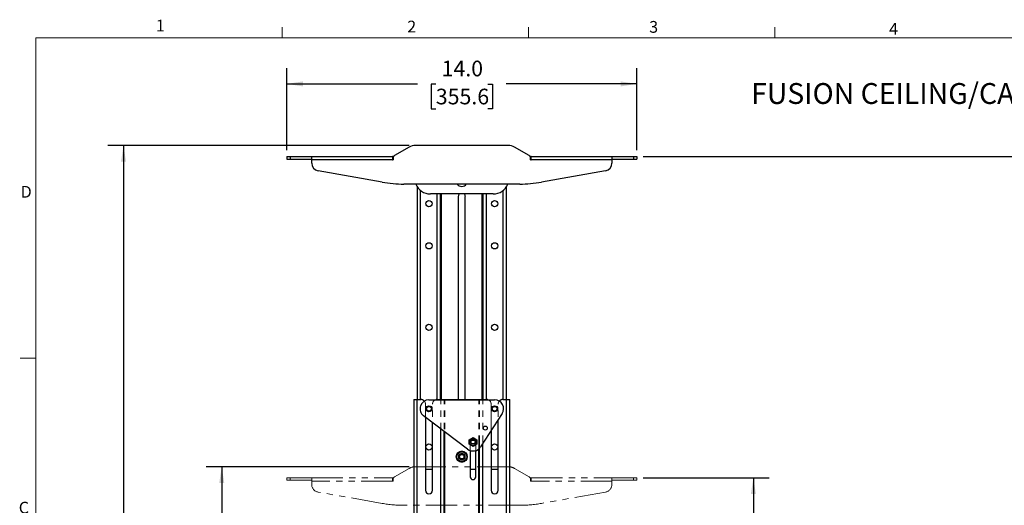
# Paper-space layout 'Sheet4' of a CAD drawing. Units: inches. Extents: x 2.5 to 82.7, y 1.2 to 54.
# Drawn here: x 2.5 to 41.8, y 34.5 to 53.9 of the extents above; entities that cross this region are included whole.
import ezdxf

# ---------------------------------------------------------------- set-up
doc = ezdxf.new("R2010")
doc.units = ezdxf.units.IN
doc.header["$MEASUREMENT"] = 0
doc.linetypes.add('PHANTOM', pattern=[0.5, 0.25, -0.05, 0.05, -0.05, 0.05, -0.05])
doc.layers.add('SLD-0', color=179, linetype='Continuous')
doc.styles.add('SLDTEXTSTYLE0', font='TXT', dxfattribs={"width": 0.75})
doc.dimstyles.new('SLDDIMSTYLE0', dxfattribs={"dimtxt": 0.625, "dimasz": 0.65, "dimexe": 0, "dimexo": 0.0625, "dimgap": 0.15625, "dimtad": 0, "dimtih": 1, "dimtoh": 1, "dimdec": 1, "dimrnd": 1e-09, "dimzin": 12, "dimdsep": 46, "dimtxsty": 'SLDTEXTSTYLE0', "dimsah": 1, "dimcen": 0.09, "dimadec": 0, "dimazin": 3, "dimtfac": 1, "dimtdec": 1, "dimtofl": 0, "dimtmove": 0, "dimatfit": 3, "dimfxl": 0, "dimfrac": 2, "dimtolj": 1, "dimtzin": 12, "dimarcsym": 0})
doc.dimstyles.new('SLDDIMSTYLE1', dxfattribs={"dimtxt": 0.625, "dimasz": 0.65, "dimexe": 0, "dimexo": 0.0625, "dimgap": 0.15625, "dimtad": 0, "dimtih": 1, "dimtoh": 1, "dimdec": 1, "dimrnd": 1e-09, "dimzin": 4, "dimdsep": 46, "dimtxsty": 'SLDTEXTSTYLE0', "dimsah": 1, "dimcen": 0.09, "dimadec": 0, "dimazin": 1, "dimtfac": 1, "dimtdec": 1, "dimtofl": 0, "dimtmove": 0, "dimatfit": 3, "dimfxl": 0, "dimfrac": 2, "dimtolj": 1, "dimtzin": 12, "dimarcsym": 0})

# ---------------------------------------------------------------- blocks, each defined once
blk = doc.blocks.new('_D_18')
at = {"layer": 'SLD-0', "ltscale": 5}
for p, q in [((27.404, 35.627), (32.431, 35.627)), ((31.806, 35.627), (31.806, 28.116)), ((31.806, 17.627), (31.806, 25.139)), ((20.601, 17.627), (32.431, 17.627))]:
    blk.add_line(p, q, dxfattribs=at)
for points in [[(31.806, 35.627), (31.706, 34.977), (31.906, 34.977)], [(31.806, 17.627), (31.906, 18.277), (31.706, 18.277)]]:
    blk.add_solid(points, dxfattribs=at)
at = {"layer": 'SLD-0', "ltscale": 5, "char_height": 0.625, "attachment_point": 1, "style": 'SLDTEXTSTYLE0'}
for s, insert in [('18.0-19.4', (30.051, 27.929)), ('[456.7-492.3]', (29.297, 26.937)), ('MIN RANGE', (29.449, 25.945))]:
    blk.add_mtext(s, dxfattribs=dict(at, insert=insert))
blk = doc.blocks.new('_D_19')
at = {"layer": 'SLD-0', "ltscale": 5}
for p, q in [((27.404, 48.467), (45.423, 48.467)), ((44.798, 48.467), (44.798, 34.536)), ((44.798, 17.627), (44.798, 31.559)), ((20.601, 17.627), (45.423, 17.627))]:
    blk.add_line(p, q, dxfattribs=at)
for points in [[(44.798, 48.467), (44.698, 47.817), (44.898, 47.817)], [(44.798, 17.627), (44.898, 18.277), (44.698, 18.277)]]:
    blk.add_solid(points, dxfattribs=at)
at = {"layer": 'SLD-0', "ltscale": 5, "char_height": 0.625, "attachment_point": 1, "style": 'SLDTEXTSTYLE0'}
for s, insert in [('27.6-30.8', (43.043, 34.349)), ('[701.0-783.3]', (42.289, 33.357)), ('MAX RANGE', (42.281, 32.365))]:
    blk.add_mtext(s, dxfattribs=dict(at, insert=insert))
blk = doc.blocks.new('_D_20')
at = {"layer": 'SLD-0', "ltscale": 5}
for p, q in [((18.046, 48.905), (6.008, 48.905)), ((6.633, 48.905), (6.633, 32.977)), ((5.593, 32.042), (5.403, 32.042)), ((5.403, 32.042), (5.403, 31.049)), ((7.672, 32.042), (7.862, 32.042)), ((7.862, 32.042), (7.862, 31.049)), ((5.403, 31.049), (5.593, 31.049)), ((7.862, 31.049), (7.672, 31.049)), ((6.633, 14.002), (6.633, 29.93)), ((17.988, 14.002), (6.008, 14.002))]:
    blk.add_line(p, q, dxfattribs=at)
for points in [[(6.633, 48.905), (6.533, 48.255), (6.733, 48.255)], [(6.633, 14.002), (6.733, 14.652), (6.533, 14.652)]]:
    blk.add_solid(points, dxfattribs=at)
at = {"layer": 'SLD-0', "ltscale": 5, "char_height": 0.625, "attachment_point": 1, "style": 'SLDTEXTSTYLE0'}
for s, insert in [('34.9', (5.824, 32.974)), ('886.5', (5.593, 31.855)), ('OVERALL MAX', (3.748, 30.736))]:
    blk.add_mtext(s, dxfattribs=dict(at, insert=insert))
blk = doc.blocks.new('_D_21')
at = {"layer": 'SLD-0', "ltscale": 5}
for p, q in [((13.154, 48.717), (13.154, 51.99)), ((27.154, 48.717), (27.154, 51.99)), ((13.154, 51.365), (18.384, 51.365)), ((19.115, 51.36), (18.924, 51.36)), ((18.924, 51.36), (18.924, 50.368)), ((21.193, 51.36), (21.383, 51.36)), ((21.383, 51.36), (21.383, 50.368)), ((27.154, 51.365), (21.923, 51.365)), ((18.924, 50.368), (19.115, 50.368)), ((21.383, 50.368), (21.193, 50.368))]:
    blk.add_line(p, q, dxfattribs=at)
for points in [[(13.154, 51.365), (13.804, 51.265), (13.804, 51.465)], [(27.154, 51.365), (26.504, 51.465), (26.504, 51.265)]]:
    blk.add_solid(points, dxfattribs=at)
at = {"layer": 'SLD-0', "ltscale": 5, "char_height": 0.625, "attachment_point": 1, "style": 'SLDTEXTSTYLE0'}
for s, insert in [('14.0', (19.346, 52.293)), ('355.6', (19.115, 51.173))]:
    blk.add_mtext(s, dxfattribs=dict(at, insert=insert))
blk = doc.blocks.new('_D_22')
at = {"layer": 'SLD-0', "ltscale": 5}
for p, q in [((18.046, 36.065), (9.934, 36.065)), ((10.559, 36.065), (10.559, 26.557)), ((9.519, 25.622), (9.329, 25.622)), ((9.329, 25.622), (9.329, 24.629)), ((11.598, 25.622), (11.788, 25.622)), ((11.788, 25.622), (11.788, 24.629)), ((9.329, 24.629), (9.519, 24.629)), ((11.788, 24.629), (11.598, 24.629)), ((10.559, 14.002), (10.559, 23.51)), ((17.988, 14.002), (9.934, 14.002))]:
    blk.add_line(p, q, dxfattribs=at)
for points in [[(10.559, 36.065), (10.459, 35.415), (10.659, 35.415)], [(10.559, 14.002), (10.659, 14.652), (10.459, 14.652)]]:
    blk.add_solid(points, dxfattribs=at)
at = {"layer": 'SLD-0', "ltscale": 5, "char_height": 0.625, "attachment_point": 1, "style": 'SLDTEXTSTYLE0'}
for s, insert in [('22.1', (9.75, 26.554)), ('560.4', (9.519, 25.435)), ('OVERALL MIN', (7.834, 24.316))]:
    blk.add_mtext(s, dxfattribs=dict(at, insert=insert))

psp = doc.layouts.new('Sheet4')

# ---------------------------------------------------------------- linework, layer by layer
at = {"color": 7, "linetype": 'Continuous', "lineweight": 18, "ltscale": 5}
for p, q in [((12.974, 53.21), (12.974, 53.634)), ((22.818, 53.21), (22.818, 53.634)), ((32.661, 53.21), (32.661, 53.634)), ((3.131, 53.21), (81.881, 53.21)), ((3.131, 53.21), (3.131, 1.96)), ((3.131, 40.398), (2.506, 40.398))]:
    psp.add_line(p, q, dxfattribs=at)
at = {"color": 7, "linetype": 'Continuous', "lineweight": 25, "ltscale": 5}
for p, q in [((18.046, 48.838), (17.466, 48.503)), ((22.012, 48.905), (18.296, 48.905)), ((22.841, 48.503), (22.262, 48.838)), ((13.154, 48.467), (13.154, 48.363)), ((13.154, 48.467), (13.288, 48.467)), ((13.288, 48.467), (13.288, 48.363)), ((13.288, 48.467), (14.154, 48.467)), ((14.154, 48.333), (14.154, 48.467)), ((14.154, 48.467), (17.379, 48.467)), ((17.379, 48.467), (17.379, 48.333)), ((17.427, 48.467), (17.379, 48.467)), ((22.929, 48.467), (22.881, 48.467)), ((22.929, 48.467), (26.154, 48.467)), ((22.929, 48.333), (22.929, 48.467)), ((26.154, 48.467), (26.154, 48.333)), ((26.154, 48.467), (27.019, 48.467)), ((27.019, 48.467), (27.019, 48.363)), ((27.019, 48.467), (27.154, 48.467)), ((27.154, 48.467), (27.154, 48.363)), ((13.154, 48.363), (13.288, 48.363)), ((13.288, 48.363), (14.154, 48.363)), ((14.154, 48.198), (14.154, 48.333)), ((17.379, 48.333), (14.154, 48.333)), ((17.379, 48.363), (17.404, 48.363)), ((17.379, 48.333), (17.404, 48.333)), ((17.404, 48.395), (17.404, 48.333)), ((22.904, 48.333), (22.904, 48.395)), ((22.904, 48.363), (22.929, 48.363)), ((22.904, 48.333), (22.929, 48.333)), ((26.154, 48.333), (22.929, 48.333)), ((26.154, 48.363), (27.019, 48.363)), ((26.154, 48.333), (26.154, 48.198)), ((27.019, 48.363), (27.154, 48.363)), ((16.973, 47.439), (14.412, 47.89)), ((25.896, 47.89), (23.335, 47.439)), ((22.466, 47.363), (17.841, 47.363)), ((18.372, 47.253), (18.372, 38.752)), ((21.935, 38.752), (21.935, 47.253)), ((21.41, 46.967), (18.897, 46.967)), ((19.306, 38.752), (19.306, 46.967)), ((20.013, 46.863), (20.013, 38.752)), ((20.294, 38.752), (20.294, 46.863)), ((21.001, 38.752), (21.001, 46.967)), ((18.238, 38.752), (18.238, 14.002)), ((18.238, 38.752), (18.373, 38.752)), ((18.373, 14.002), (18.373, 38.752)), ((18.373, 38.752), (18.514, 38.752)), ((18.842, 38.742), (21.466, 38.742)), ((19.17, 38.752), (19.311, 38.752)), ((19.311, 38.752), (19.446, 38.752)), ((19.446, 38.742), (19.446, 38.752)), ((19.446, 38.752), (19.476, 38.752)), ((19.476, 38.752), (20.832, 38.752)), ((20.832, 38.752), (20.862, 38.752)), ((20.862, 38.742), (20.862, 38.752)), ((20.862, 38.752), (20.996, 38.752)), ((20.996, 38.752), (21.138, 38.752)), ((21.794, 38.752), (21.935, 38.752)), ((21.935, 14.002), (21.935, 38.752)), ((21.935, 38.752), (22.07, 38.752)), ((22.07, 14.002), (22.07, 38.752)), ((21.767, 38.187), (20.904, 36.857)), ((20.386, 36.766), (18.625, 38.096)), ((18.701, 38.039), (18.701, 35.122)), ((18.982, 35.122), (18.982, 37.827)), ((21.606, 35.122), (21.606, 37.94)), ((19.446, 14.002), (19.446, 37.477)), ((21.325, 37.506), (21.325, 35.122)), ((20.447, 37.143), (20.603, 37.233)), ((20.447, 36.963), (20.447, 37.143)), ((20.603, 37.233), (20.759, 37.143)), ((20.759, 37.143), (20.759, 36.963)), ((20.603, 36.873), (20.447, 36.963)), ((20.493, 36.711), (20.493, 35.657)), ((20.759, 36.963), (20.603, 36.873)), ((20.712, 35.657), (20.712, 36.711)), ((20.862, 14.002), (20.862, 36.804)), ((18.701, 35.972), (18.982, 35.972)), ((20.493, 35.972), (20.712, 35.972)), ((21.325, 35.972), (21.606, 35.972))]:
    psp.add_line(p, q, dxfattribs=at)
at = {"color": 8, "linetype": 'Continuous', "lineweight": 25, "ltscale": 5}
for p, q in [((18.507, 38.752), (18.507, 47.104)), ((19.172, 38.752), (19.172, 46.967)), ((19.336, 38.752), (19.336, 46.967)), ((20.971, 38.752), (20.971, 46.967)), ((21.136, 38.752), (21.136, 46.967)), ((21.8, 38.752), (21.8, 47.104)), ((19.311, 38.742), (19.311, 38.752)), ((19.476, 38.742), (19.476, 38.752)), ((20.832, 38.742), (20.832, 38.752)), ((20.996, 38.742), (20.996, 38.752)), ((19.311, 14.002), (19.311, 37.578)), ((19.476, 14.002), (19.476, 37.454)), ((20.996, 14.002), (20.996, 36.999)), ((20.832, 14.002), (20.832, 36.776))]:
    psp.add_line(p, q, dxfattribs=at)
at = {"color": 7, "linetype": 'PHANTOM', "lineweight": 18, "ltscale": 5}
for p, q in [((18.238, 38.752), (18.238, 36.061)), ((18.238, 38.752), (18.373, 38.752)), ((18.373, 38.752), (18.514, 38.752)), ((18.701, 38.565), (18.701, 36.065)), ((18.982, 36.065), (18.982, 38.565)), ((19.17, 38.752), (19.311, 38.752)), ((19.311, 38.752), (19.446, 38.752)), ((19.446, 36.065), (19.446, 38.752)), ((19.446, 38.752), (19.476, 38.752)), ((19.476, 38.752), (20.832, 38.752)), ((20.832, 38.752), (20.862, 38.752)), ((20.862, 36.065), (20.862, 38.752)), ((20.862, 38.752), (20.996, 38.752)), ((20.996, 38.752), (21.138, 38.752)), ((21.325, 38.565), (21.325, 36.065)), ((21.606, 36.065), (21.606, 38.565)), ((21.794, 38.752), (21.935, 38.752)), ((21.935, 38.752), (22.07, 38.752)), ((22.07, 36.061), (22.07, 38.752)), ((20.493, 37.055), (20.493, 36.065)), ((20.712, 36.065), (20.712, 37.055)), ((18.046, 35.998), (17.466, 35.663)), ((22.012, 36.065), (18.296, 36.065)), ((22.841, 35.663), (22.262, 35.998)), ((13.154, 35.627), (13.154, 35.523)), ((13.154, 35.627), (13.288, 35.627)), ((13.154, 35.523), (13.288, 35.523)), ((13.288, 35.627), (13.288, 35.523)), ((13.288, 35.627), (14.154, 35.627)), ((13.288, 35.523), (14.154, 35.523)), ((14.154, 35.493), (14.154, 35.627)), ((14.154, 35.627), (17.379, 35.627)), ((14.154, 35.358), (14.154, 35.493)), ((17.379, 35.493), (14.154, 35.493)), ((17.379, 35.627), (17.379, 35.493)), ((17.427, 35.627), (17.379, 35.627)), ((17.379, 35.523), (17.404, 35.523)), ((17.379, 35.493), (17.404, 35.493)), ((17.404, 35.555), (17.404, 35.493)), ((22.929, 35.627), (22.881, 35.627)), ((22.904, 35.493), (22.904, 35.555)), ((22.904, 35.523), (22.929, 35.523)), ((22.904, 35.493), (22.929, 35.493)), ((22.929, 35.627), (26.154, 35.627)), ((22.929, 35.493), (22.929, 35.627)), ((26.154, 35.493), (22.929, 35.493)), ((26.154, 35.627), (26.154, 35.493)), ((26.154, 35.627), (27.019, 35.627)), ((26.154, 35.523), (27.019, 35.523)), ((26.154, 35.493), (26.154, 35.358)), ((27.019, 35.627), (27.019, 35.523)), ((27.019, 35.627), (27.154, 35.627)), ((27.019, 35.523), (27.154, 35.523)), ((27.154, 35.627), (27.154, 35.523)), ((16.973, 34.599), (14.412, 35.05)), ((25.896, 35.05), (23.335, 34.599)), ((22.466, 34.523), (17.841, 34.523))]:
    psp.add_line(p, q, dxfattribs=at)
at = {"color": 8, "linetype": 'PHANTOM', "lineweight": 18, "ltscale": 5}
for p, q in [((18.373, 36.065), (18.373, 38.752)), ((19.311, 36.065), (19.311, 38.752)), ((19.476, 36.065), (19.476, 38.752)), ((20.832, 36.065), (20.832, 38.752)), ((20.996, 36.065), (20.996, 38.752)), ((21.935, 36.065), (21.935, 38.752))]:
    psp.add_line(p, q, dxfattribs=at)
at = {"color": 7, "linetype": 'Continuous', "lineweight": 25, "ltscale": 5, "flags": 128}
for points in [[(19.17, 38.752), (19.133, 38.749), (19.11, 38.742)], [(21.197, 38.742), (21.174, 38.749), (21.138, 38.752)]]:
    psp.add_lwpolyline(points, dxfattribs=at)
at = {"color": 7, "linetype": 'Continuous', "lineweight": 25, "ltscale": 25}
for centre, radius in [((18.842, 46.577), 0.125), ((21.466, 46.577), 0.125), ((18.842, 44.893), 0.125), ((21.466, 44.893), 0.125), ((18.842, 41.638), 0.125), ((21.466, 41.638), 0.125), ((18.842, 38.383), 0.118), ((18.842, 38.383), 0.118), ((18.842, 38.383), 0.0945), ((21.466, 38.383), 0.118), ((21.466, 38.383), 0.118), ((21.466, 38.383), 0.0945), ((21.094, 37.61), 0.0781), ((20.603, 37.053), 0.14), ((20.603, 37.053), 0.14), ((20.603, 37.053), 0.0795), ((18.842, 36.852), 0.125), ((20.154, 36.466), 0.22), ((20.154, 36.466), 0.196), ((21.466, 36.852), 0.125), ((20.154, 36.466), 0.125), ((20.154, 36.466), 0.1), ((20.154, 36.466), 0.0871)]:
    psp.add_circle(centre, radius, dxfattribs=at)
at = {"color": 7, "linetype": 'PHANTOM', "lineweight": 18, "ltscale": 25}
for radius in [0.22, 0.196, 0.125, 0.1]:
    psp.add_circle((20.154, 36.466), radius, dxfattribs=at)
at = {"color": 7, "linetype": 'Continuous', "lineweight": 25, "ltscale": 25}
for centre, radius, start, end in [((18.296, 48.405), 0.5, 90, 120), ((22.012, 48.405), 0.5, 60, 90), ((17.529, 48.395), 0.125, 120, 180), ((22.779, 48.395), 0.125, 0, 60), ((14.466, 48.198), 0.313, 180, 260), ((25.841, 48.198), 0.312, 280, 0), ((17.841, 52.363), 5, 260, 270), ((18.897, 47.592), 0.625, 201.5529, 270), ((20.154, 47.488), 0.219, 214.8956, 325.1044), ((21.41, 47.592), 0.625, 270, 338.4471), ((22.466, 52.363), 5, 270, 280), ((20.154, 46.863), 0.141, 131.942, 180), ((20.154, 46.863), 0.141, 0, 48.058), ((18.842, 38.383), 0.359, 90, 232.9356), ((18.514, 38.565), 0.188, 41.6385, 90), ((21.466, 38.383), 0.359, 327.0231, 90), ((21.794, 38.565), 0.188, 90, 138.3615), ((20.603, 37.053), 0.359, 232.9356, 327.0231), ((20.603, 35.657), 0.109, 180, 0), ((18.842, 35.122), 0.141, 180, 0), ((21.466, 35.122), 0.141, 180, 0)]:
    psp.add_arc(centre, radius, start, end, dxfattribs=at)
at = {"color": 7, "linetype": 'PHANTOM', "lineweight": 18, "ltscale": 25}
for centre, radius, start, end in [((18.514, 38.565), 0.188, 0, 90), ((19.17, 38.565), 0.188, 90, 180), ((21.138, 38.565), 0.188, 0, 90), ((21.794, 38.565), 0.188, 90, 180), ((20.603, 37.055), 0.109, 0, 180), ((18.296, 35.565), 0.5, 90, 120), ((22.012, 35.565), 0.5, 60, 90), ((17.529, 35.555), 0.125, 120, 180), ((22.779, 35.555), 0.125, 0, 60), ((14.466, 35.358), 0.312, 180, 260), ((25.841, 35.358), 0.312, 280, 0), ((17.841, 39.523), 5, 260, 270), ((22.466, 39.523), 5, 270, 280)]:
    psp.add_arc(centre, radius, start, end, dxfattribs=at)
at = {"color": 7, "linetype": 'Continuous', "lineweight": 25, "ltscale": 5}
for points, knots in [([(20.144, 36.558), (20.154, 36.561), (20.168, 36.565), (20.181, 36.561), (20.184, 36.561)], [0, 0, 0, 0, 0.782925, 1, 1, 1, 1]), ([(20.212, 36.538), (20.208, 36.541), (20.197, 36.549), (20.173, 36.559), (20.153, 36.558), (20.144, 36.558)], [0, 0, 0, 0, 0.173065, 0.602206, 1, 1, 1, 1]), ([(20.144, 36.558), (20.152, 36.558), (20.171, 36.559), (20.199, 36.549), (20.214, 36.536), (20.221, 36.53)], [0, 0, 0, 0, 0.301866, 0.664035, 1, 1, 1, 1]), ([(20.22, 36.391), (20.222, 36.393), (20.234, 36.402), (20.246, 36.425), (20.253, 36.459), (20.248, 36.492), (20.233, 36.52), (20.218, 36.533), (20.212, 36.538)], [0, 0, 0, 0, 0.051479, 0.256514, 0.453937, 0.651509, 0.842875, 1, 1, 1, 1])]:
    psp.add_open_spline(points, degree=3, knots=knots, dxfattribs=at)

# ---------------------------------------------------------------- texts
at = {"color": 7, "linetype": 'Continuous', "lineweight": 0, "ltscale": 5, "char_height": 0.469, "attachment_point": 1, "style": 'SLDTEXTSTYLE0'}
for s, insert in [('1', (7.927, 53.932)), ('2', (17.973, 53.891)), ('3', (27.643, 53.879)), ('4', (37.233, 53.799)), ('D', (2.525, 47.288)), ('C', (2.447, 34.664))]:
    psp.add_mtext(s, dxfattribs=dict(at, insert=insert))
at = {"layer": 'SLD-0', "ltscale": 5, "insert": (31.714, 51.398), "char_height": 0.83333, "attachment_point": 1, "style": 'SLDTEXTSTYLE0'}
psp.add_mtext('FUSION CEILING/CART ABOVE MOUNT SETUP', dxfattribs=at)

# ---------------------------------------------------------------- dimensions: what is measured, and where the dimension line sits
at = {"layer": 'SLD-0', "ltscale": 5}
dim = psp.add_linear_dim(base=(13.154, 51.365), p1=(27.154, 48.467), p2=(13.154, 48.467), dimstyle='SLDDIMSTYLE1', dxfattribs=at)
dim.commit()
dim.dimension.update_dxf_attribs({"geometry": '_D_21', "text_midpoint": (20.154, 51.365), "dimtype": 160})
for base, p1, p2, text, picture, middle in [((6.633, 48.905), (18.238, 14.002), (18.296, 48.905), '<>\\POVERALL MAX', '_D_20', (6.633, 31.454)), ((44.798, 48.467), (20.351, 17.627), (27.154, 48.467), '27.6-30.8\\P[701.0-783.3]\\PMAX RANGE', '_D_19', (44.798, 33.047)), ((10.559, 14.002), (18.296, 36.065), (18.238, 14.002), '<>\\POVERALL MIN', '_D_22', (10.559, 25.034)), ((31.806, 35.627), (20.351, 17.627), (27.154, 35.627), '18.0-19.4\\P[456.7-492.3]\\PMIN RANGE', '_D_18', (31.806, 26.627))]:
    dim = psp.add_linear_dim(base=base, p1=p1, p2=p2, angle=90, text=text, dimstyle='SLDDIMSTYLE0', dxfattribs=at)
    dim.commit()
    dim.dimension.update_dxf_attribs({"geometry": picture, "text_midpoint": middle, "dimtype": 160})

doc.saveas('drawing.dxf')
